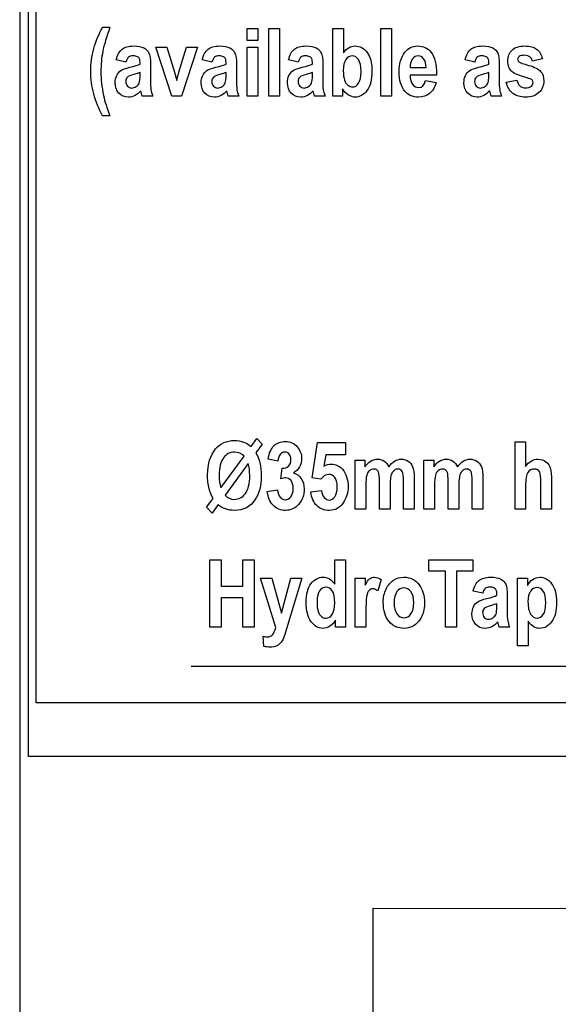
# Model space of a CAD drawing. Extents: x 339 to 502, y 243 to 358.
# Drawn here: x 339 to 346, y 282 to 295 of the extents above; entities that cross this region are included whole.
import ezdxf

# ---------------------------------------------------------------- set-up
doc = ezdxf.new("R2010")
doc.units = 0
doc.layers.add('BKL2_HydroTap_G5_B60,_B100,_BA60,_BA100_Classic', color=7, linetype='CONTINUOUS')

msp = doc.modelspace()

# ---------------------------------------------------------------- linework, layer by layer
at = {"layer": 'BKL2_HydroTap_G5_B60,_B100,_BA60,_BA100_Classic', "color": 7}
for points in [[(339.235902, 356.643511), (339.235902, 242.505119), (501.764317, 242.505119)], [(340.337123, 294.864712), (340.433011, 294.864712)], [(343.38822, 293.953137), (343.38822, 294.849428), (343.529304, 294.849428), (343.529304, 294.526616)], [(340.644366, 294.404339), (340.516718, 294.432463)], [(340.970507, 294.367044), (340.969286, 294.16651)], [(341.785114, 294.404339), (341.657466, 294.432463)], [(342.111255, 294.367044), (342.110034, 294.16651)], [(342.929614, 294.404339), (342.801967, 294.432463)], [(343.255756, 294.367044), (343.254534, 294.16651)], [(344.414948, 294.333418), (344.625658, 294.333418)], [(345.269898, 294.404339), (345.142251, 294.432463)], [(345.59604, 294.367044), (345.594819, 294.16651)], [(346.168334, 294.445302), (346.035801, 294.415344)], [(340.832477, 294.230706), (340.832477, 294.264943)], [(341.973225, 294.230706), (341.973225, 294.264943)], [(343.117726, 294.230706), (343.117726, 294.264943)], [(344.76552, 294.247824), (344.764908, 294.22826), (344.412505, 294.22826)], [(345.45801, 294.230706), (345.45801, 294.264943)], [(344.617718, 294.159785), (344.75758, 294.13105)], [(345.689505, 294.138386), (345.830588, 294.164676)], [(341.001045, 293.953137), (340.861794, 293.953137), (340.843471, 294.024057)], [(342.141793, 293.953137), (342.002541, 293.953137), (341.984219, 294.024057)], [(343.286293, 293.953137), (343.147042, 293.953137), (343.128719, 294.024057)], [(343.518921, 294.048513), (343.518921, 293.953137), (343.38822, 293.953137)], [(345.626578, 293.953137), (345.487327, 293.953137), (345.469004, 294.024057)], [(340.43179, 293.68963), (340.335291, 293.68963)], [(341.509286, 286.393086), (352.722248, 286.393086), (357.164167, 290.815733)], [(342.304043, 289.304036), (342.382838, 289.412241), (342.453081, 289.337659), (342.3694, 289.22273)], [(345.945897, 288.798469), (345.945897, 288.473243), (345.8048, 288.473243), (345.8048, 289.369448), (345.945897, 289.369448)], [(345.945897, 289.369448), (345.945897, 289.039943)], [(343.229123, 288.870606), (343.114902, 288.890779), (343.186977, 289.357222), (343.558961, 289.357222), (343.558961, 289.196443), (343.293869, 289.196443), (343.271269, 289.044222)], [(341.903351, 288.756288), (342.211811, 289.178103)], [(342.660527, 289.11208), (342.530424, 289.138978)], [(343.685331, 289.122472), (343.814822, 289.122472), (343.814822, 289.03383)], [(343.826428, 288.788688), (343.826428, 288.473243), (343.685331, 288.473243), (343.685331, 289.122472)], [(344.597266, 289.122472), (344.726758, 289.122472), (344.726758, 289.03383)], [(344.738363, 288.788688), (344.738363, 288.473243), (344.597266, 288.473243), (344.597266, 289.122472)], [(342.266784, 289.082125), (341.958935, 288.659698)], [(342.700841, 288.87733), (342.716111, 289.017324)], [(344.467779, 288.888334), (344.467779, 288.473243), (344.326682, 288.473243), (344.326682, 288.844319)], [(345.379714, 288.888334), (345.379714, 288.473243), (345.238617, 288.473243), (345.238617, 288.844319)], [(346.289173, 288.8541), (346.289173, 288.473243), (346.148686, 288.473243), (346.148686, 288.816198)], [(342.520041, 288.711049), (342.656251, 288.731223)], [(343.097799, 288.703713), (343.238285, 288.721442)], [(344.147714, 288.78502), (344.147714, 288.473243), (344.006617, 288.473243), (344.006617, 288.829035)], [(345.05965, 288.78502), (345.05965, 288.473243), (344.918552, 288.473243), (344.918552, 288.829035)], [(341.867314, 288.534376), (341.786687, 288.423114), (341.715222, 288.498919), (341.800735, 288.616294)], [(343.414043, 287.481671), (343.414043, 287.804452), (343.55514, 287.804452), (343.55514, 286.908247)], [(342.429484, 287.557476), (342.579744, 287.557476), (342.706181, 287.096536), (342.830787, 287.557476), (342.97616, 287.557476), (342.788641, 286.9327), (342.752603, 286.811046)], [(342.631663, 286.906413), (342.429484, 287.557476)], [(343.827561, 286.908247), (343.686464, 286.908247), (343.686464, 287.557476), (343.817178, 287.557476), (343.817178, 287.465166)], [(344.030961, 287.539747), (343.986983, 287.389973)], [(345.837412, 287.557476), (345.968736, 287.557476), (345.968736, 287.462109)], [(345.978509, 286.988331), (345.978509, 286.661271), (345.837412, 286.661271), (345.837412, 287.557476)], [(345.376318, 287.359406), (345.248659, 287.387527)], [(345.702491, 287.322115), (345.70127, 287.1216)], [(345.564448, 287.185789), (345.564448, 287.220024)], [(343.827561, 287.108762), (343.827561, 286.908247)], [(343.55514, 286.908247), (343.423816, 286.908247), (343.423816, 287.003614)], [(345.733032, 286.908247), (345.593767, 286.908247), (345.575443, 286.979161)], [(342.475906, 286.655158), (342.46369, 286.78965)]]:
    msp.add_lwpolyline(points, dxfattribs=at)
for points in [[(339.352142, 302.032492), (362.331482, 302.032492), (362.331482, 285.195463), (339.352142, 285.195463)], [(339.456416, 302.071363), (362.021859, 302.071363), (362.021859, 285.907723), (339.456416, 285.907723)], [(342.254191, 294.690467), (342.254191, 294.849428), (342.395274, 294.849428), (342.395274, 294.690467)], [(342.539378, 293.953137), (342.539378, 294.849428), (342.680462, 294.849428), (342.680462, 293.953137)], [(344.024101, 293.953137), (344.024101, 294.849428), (344.165185, 294.849428), (344.165185, 293.953137)], [(341.25566, 293.953137), (341.041286, 294.602428), (341.189088, 294.602428), (341.289251, 294.271057), (341.317957, 294.160396), (341.347884, 294.271057), (341.449268, 294.602428), (341.593406, 294.602428), (341.382086, 293.953137)], [(342.254191, 293.953137), (342.254191, 294.602428), (342.395274, 294.602428), (342.395274, 293.953137)], [(340.644366, 294.404339)], [(341.785114, 294.404339)], [(342.929614, 294.404339)], [(345.269899, 294.404339)], [(343.528083, 294.291844)], [(344.617717, 294.159785)], [(345.689505, 294.138386)], [(340.43179, 293.68963)], [(342.304043, 289.304036)], [(342.266784, 289.082125)], [(342.520041, 288.711049)], [(343.097799, 288.703713)], [(341.758589, 286.908247), (341.758589, 287.804452), (341.906405, 287.804452), (341.906405, 287.451716), (342.197151, 287.451716), (342.197151, 287.804452), (342.345578, 287.804452), (342.345578, 286.908247), (342.197151, 286.908247), (342.197151, 287.300107), (341.906405, 287.300107), (341.906405, 286.908247)], [(344.881982, 286.908247), (344.881982, 287.652843), (344.663923, 287.652843), (344.663923, 287.804452), (345.247247, 287.804452), (345.247247, 287.652843), (345.029798, 287.652843), (345.029798, 286.908247)], [(345.376318, 287.359406)], [(343.179491, 287.246922)], [(344.057388, 287.242031)], [(344.201539, 287.232862)], [(345.976677, 287.243865)], [(343.921692, 283.18489), (389.482255, 283.177867), (389.197379, 281.606208), (343.921692, 281.613301)]]:
    msp.add_lwpolyline(points, close=True, dxfattribs=at)
for points in [[(340.219248, 294.582864), (340.246528, 294.681908), (340.28582, 294.775858), (340.337123, 294.864712)], [(340.433011, 294.864712), (340.386187, 294.737544), (340.354428, 294.631163), (340.337734, 294.545569)], [(340.178328, 294.279005), (340.178328, 294.382941), (340.191968, 294.484227), (340.219248, 294.582864)], [(340.593062, 294.573693), (340.628893, 294.602632), (340.680196, 294.617101), (340.746972, 294.617101)], [(340.746972, 294.617101), (340.806419, 294.617101), (340.851818, 294.608746), (340.88317, 294.592034)], [(340.88317, 294.592034), (340.914522, 294.575323), (340.936916, 294.552498), (340.950352, 294.523559)], [(341.73381, 294.573693), (341.769641, 294.602632), (341.820944, 294.617101), (341.88772, 294.617101)], [(341.88772, 294.617101), (341.947166, 294.617101), (341.992566, 294.608746), (342.023918, 294.592034)], [(342.023918, 294.592034), (342.05527, 294.575323), (342.077664, 294.552498), (342.0911, 294.523559)], [(342.878311, 294.573693), (342.914142, 294.602632), (342.965445, 294.617101), (343.03222, 294.617101)], [(343.03222, 294.617101), (343.091667, 294.617101), (343.137066, 294.608746), (343.168418, 294.592034)], [(343.168418, 294.592034), (343.19977, 294.575323), (343.222164, 294.552498), (343.235601, 294.523559)], [(343.529304, 294.526616), (343.550884, 294.556778), (343.5745, 294.579399), (343.600151, 294.59448)], [(343.600151, 294.59448), (343.62621, 294.609561), (343.654101, 294.617101), (343.683824, 294.617101)], [(343.683824, 294.617101), (343.746528, 294.617101), (343.79946, 294.588774), (343.84262, 294.532119)], [(344.344712, 294.534564), (344.387871, 294.589589), (344.443653, 294.617101), (344.512058, 294.617101)], [(344.512058, 294.617101), (344.588198, 294.617101), (344.647848, 294.588977), (344.691008, 294.53273)], [(345.218595, 294.573693), (345.254426, 294.602632), (345.305729, 294.617101), (345.372505, 294.617101)], [(345.372505, 294.617101), (345.431951, 294.617101), (345.47735, 294.608746), (345.508702, 294.592034)], [(345.508702, 294.592034), (345.540054, 294.575323), (345.562448, 294.552498), (345.575885, 294.523559)], [(345.76646, 294.562688), (345.804733, 294.598963), (345.860312, 294.617101), (345.933195, 294.617101)], [(345.933195, 294.617101), (346.002821, 294.617101), (346.055752, 294.603447), (346.09199, 294.576138)], [(340.337734, 294.545569), (340.321447, 294.459975), (340.313304, 294.36949), (340.313304, 294.274114)], [(340.516718, 294.432463), (340.532191, 294.498085), (340.557639, 294.545161), (340.593062, 294.573693)], [(340.679179, 294.468534), (340.664928, 294.457122), (340.653323, 294.435723), (340.644366, 294.404339)], [(340.739032, 294.485653), (340.713788, 294.485653), (340.693837, 294.479947), (340.679179, 294.468534)], [(340.796443, 294.474648), (340.783006, 294.481985), (340.763869, 294.485653), (340.739032, 294.485653)], [(340.824538, 294.447136), (340.819651, 294.458549), (340.810287, 294.467719), (340.796443, 294.474648)], [(340.950352, 294.523559), (340.963789, 294.495028), (340.970507, 294.442856), (340.970507, 294.367044)], [(341.657466, 294.432463), (341.672939, 294.498085), (341.698387, 294.545161), (341.73381, 294.573693)], [(341.819926, 294.468534), (341.805676, 294.457122), (341.794071, 294.435723), (341.785114, 294.404339)], [(341.87978, 294.485653), (341.854536, 294.485653), (341.834584, 294.479947), (341.819926, 294.468534)], [(341.937191, 294.474648), (341.923754, 294.481985), (341.904617, 294.485653), (341.87978, 294.485653)], [(341.965285, 294.447136), (341.960399, 294.458549), (341.951035, 294.467719), (341.937191, 294.474648)], [(342.0911, 294.523559), (342.104537, 294.495028), (342.111255, 294.442856), (342.111255, 294.367044)], [(342.801967, 294.432463), (342.817439, 294.498085), (342.842887, 294.545161), (342.878311, 294.573693)], [(342.964427, 294.468534), (342.950176, 294.457122), (342.938572, 294.435723), (342.929614, 294.404339)], [(343.024281, 294.485653), (342.999036, 294.485653), (342.979085, 294.479947), (342.964427, 294.468534)], [(343.081691, 294.474648), (343.068255, 294.481985), (343.049118, 294.485653), (343.024281, 294.485653)], [(343.109786, 294.447136), (343.1049, 294.458549), (343.095535, 294.467719), (343.081691, 294.474648)], [(343.235601, 294.523559), (343.249037, 294.495028), (343.255756, 294.442856), (343.255756, 294.367044)], [(343.645347, 294.485653), (343.612774, 294.485653), (343.585086, 294.469757), (343.562285, 294.437965)], [(343.729631, 294.436131), (343.707644, 294.469146), (343.679549, 294.485653), (343.645347, 294.485653)], [(343.84262, 294.532119), (343.886187, 294.475464), (343.90797, 294.391908), (343.90797, 294.281451)], [(344.268368, 294.274114), (344.268368, 294.382533), (344.293816, 294.46935), (344.344712, 294.534564)], [(344.520608, 294.485653), (344.490885, 294.485653), (344.465844, 294.472407), (344.445486, 294.445913)], [(344.593288, 294.447136), (344.572929, 294.472814), (344.548703, 294.485653), (344.520608, 294.485653)], [(344.691008, 294.53273), (344.740683, 294.468331), (344.76552, 294.373362), (344.76552, 294.247824)], [(345.142251, 294.432463), (345.157723, 294.498085), (345.183171, 294.545161), (345.218595, 294.573693)], [(345.304712, 294.468534), (345.290461, 294.457122), (345.278857, 294.435723), (345.269899, 294.404339)], [(345.364565, 294.485653), (345.339321, 294.485653), (345.31937, 294.479947), (345.304712, 294.468534)], [(345.421976, 294.474648), (345.40854, 294.481985), (345.389403, 294.485653), (345.364565, 294.485653)], [(345.450071, 294.447136), (345.445185, 294.458549), (345.43582, 294.467719), (345.421976, 294.474648)], [(345.575885, 294.523559), (345.589322, 294.495028), (345.59604, 294.442856), (345.59604, 294.367044)], [(345.709049, 294.417789), (345.709049, 294.478113), (345.728186, 294.526412), (345.76646, 294.562688)], [(345.861737, 294.478317), (345.847079, 294.468534), (345.83975, 294.455695), (345.83975, 294.439799)], [(345.935638, 294.493601), (345.901029, 294.493601), (345.876395, 294.488506), (345.861737, 294.478317)], [(346.035801, 294.415344), (346.023993, 294.467516), (345.990606, 294.493601), (345.935638, 294.493601)], [(346.09199, 294.576138), (346.128228, 294.549237), (346.153676, 294.505625), (346.168334, 294.445302)], [(340.579015, 294.291233), (340.603445, 294.307536), (340.642533, 294.322006), (340.69628, 294.334641)], [(340.69628, 294.334641), (340.761426, 294.349722), (340.806826, 294.363784), (340.832477, 294.376827)], [(340.832477, 294.376827), (340.832477, 294.412695), (340.829831, 294.436131), (340.824538, 294.447136)], [(341.719763, 294.291233), (341.744193, 294.307536), (341.783281, 294.322006), (341.837027, 294.334641)], [(341.837027, 294.334641), (341.902174, 294.349722), (341.947574, 294.363784), (341.973225, 294.376827)], [(341.973225, 294.376827), (341.973225, 294.412695), (341.970579, 294.436131), (341.965285, 294.447136)], [(342.864264, 294.291233), (342.888694, 294.307536), (342.927782, 294.322006), (342.981528, 294.334641)], [(342.981528, 294.334641), (343.046675, 294.349722), (343.092074, 294.363784), (343.117726, 294.376827)], [(343.117726, 294.376827), (343.117726, 294.412695), (343.115079, 294.436131), (343.109786, 294.447136)], [(343.562285, 294.437965), (343.539483, 294.406173), (343.528083, 294.357466), (343.528083, 294.291844)], [(343.763222, 294.276559), (343.763222, 294.350333), (343.752025, 294.403524), (343.729631, 294.436131)], [(344.445486, 294.445913), (344.42472, 294.419012), (344.414541, 294.381514), (344.414948, 294.333418)], [(344.625658, 294.333418), (344.624436, 294.38396), (344.613646, 294.421865), (344.593288, 294.447136)], [(345.204548, 294.291233), (345.228978, 294.307536), (345.268067, 294.322006), (345.321813, 294.334641)], [(345.321813, 294.334641), (345.38696, 294.349722), (345.432359, 294.363784), (345.45801, 294.376827)], [(345.45801, 294.376827), (345.45801, 294.412695), (345.455364, 294.436131), (345.450071, 294.447136)], [(345.767681, 294.275337), (345.728593, 294.309982), (345.709049, 294.357466), (345.709049, 294.417789)], [(345.83975, 294.439799), (345.83975, 294.425534), (345.846468, 294.413714), (345.859905, 294.404339)], [(345.859905, 294.404339), (345.873341, 294.394557), (345.915076, 294.379884), (345.985109, 294.360319)], [(345.985109, 294.360319), (346.063692, 294.338309), (346.117031, 294.311612), (346.145126, 294.280228)], [(340.218637, 293.980649), (340.191764, 294.083362), (340.178328, 294.182814), (340.178328, 294.279005)], [(340.313304, 294.274114), (340.313304, 294.175477), (340.324908, 294.071134), (340.348117, 293.961085)], [(340.502061, 294.129827), (340.502061, 294.16651), (340.508779, 294.198506), (340.522216, 294.225814)], [(340.522216, 294.225814), (340.535652, 294.253123), (340.554585, 294.274929), (340.579015, 294.291233)], [(340.663299, 294.201359), (340.649862, 294.187501), (340.643144, 294.169567), (340.643144, 294.147557)], [(340.748804, 294.239265), (340.705237, 294.227852), (340.676736, 294.215217), (340.663299, 294.201359)], [(340.832477, 294.264943), (340.814562, 294.257607), (340.786671, 294.249047), (340.748804, 294.239265)], [(340.820873, 294.128604), (340.828609, 294.147353), (340.832477, 294.181387), (340.832477, 294.230706)], [(341.642808, 294.129827), (341.642808, 294.16651), (341.649527, 294.198506), (341.662963, 294.225814)], [(341.662963, 294.225814), (341.6764, 294.253123), (341.695333, 294.274929), (341.719763, 294.291233)], [(341.804047, 294.201359), (341.79061, 294.187501), (341.783892, 294.169567), (341.783892, 294.147557)], [(341.889552, 294.239265), (341.845985, 294.227852), (341.817483, 294.215217), (341.804047, 294.201359)], [(341.973225, 294.264943), (341.95531, 294.257607), (341.927419, 294.249047), (341.889552, 294.239265)], [(341.961621, 294.128604), (341.969357, 294.147353), (341.973225, 294.181387), (341.973225, 294.230706)], [(342.787309, 294.129827), (342.787309, 294.16651), (342.794027, 294.198506), (342.807464, 294.225814)], [(342.807464, 294.225814), (342.8209, 294.253123), (342.839834, 294.274929), (342.864264, 294.291233)], [(342.948547, 294.201359), (342.935111, 294.187501), (342.928392, 294.169567), (342.928392, 294.147557)], [(343.034052, 294.239265), (342.990486, 294.227852), (342.961984, 294.215217), (342.948547, 294.201359)], [(343.117726, 294.264943), (343.09981, 294.257607), (343.071919, 294.249047), (343.034052, 294.239265)], [(343.106121, 294.128604), (343.113857, 294.147353), (343.117726, 294.181387), (343.117726, 294.230706)], [(343.528083, 294.291844), (343.528083, 294.236004), (343.533376, 294.193411), (343.543962, 294.164065)], [(343.730242, 294.12249), (343.752229, 294.155098), (343.763222, 294.206454), (343.763222, 294.276559)], [(343.90797, 294.281451), (343.90797, 294.171401), (343.88578, 294.086622), (343.841398, 294.027114)], [(344.344101, 294.017332), (344.293612, 294.078471), (344.268368, 294.164065), (344.268368, 294.274114)], [(344.412505, 294.22826), (344.413319, 294.176904), (344.424719, 294.137164), (344.446707, 294.10904)], [(345.127594, 294.129827), (345.127594, 294.16651), (345.134312, 294.198506), (345.147748, 294.225814)], [(345.147748, 294.225814), (345.161185, 294.253123), (345.180118, 294.274929), (345.204548, 294.291233)], [(345.288832, 294.201359), (345.275395, 294.187501), (345.268677, 294.169567), (345.268677, 294.147557)], [(345.374337, 294.239265), (345.33077, 294.227852), (345.302268, 294.215217), (345.288832, 294.201359)], [(345.45801, 294.264943), (345.440094, 294.257607), (345.412203, 294.249047), (345.374337, 294.239265)], [(345.446406, 294.128604), (345.454142, 294.147353), (345.45801, 294.181387), (345.45801, 294.230706)], [(345.988162, 294.187909), (345.872527, 294.218478), (345.799033, 294.247621), (345.767681, 294.275337)], [(346.145126, 294.280228), (346.172813, 294.248843), (346.186657, 294.207065), (346.186657, 294.154894)], [(340.551532, 293.990431), (340.518551, 294.025484), (340.502061, 294.071949), (340.502061, 294.129827)], [(340.643144, 294.147557), (340.643144, 294.122694), (340.650473, 294.101703), (340.665131, 294.084584)], [(340.665131, 294.084584), (340.680196, 294.067873), (340.698926, 294.059518), (340.72132, 294.059518)], [(340.72132, 294.059518), (340.741272, 294.059518), (340.761019, 294.066243), (340.780563, 294.079693)], [(340.780563, 294.079693), (340.800107, 294.093551), (340.813544, 294.109855), (340.820873, 294.128604)], [(340.969286, 294.16651), (340.969286, 294.110263), (340.971525, 294.068281), (340.976004, 294.040565)], [(341.692279, 293.990431), (341.659299, 294.025484), (341.642808, 294.071949), (341.642808, 294.129827)], [(341.783892, 294.147557), (341.783892, 294.122694), (341.791221, 294.101703), (341.805879, 294.084584)], [(341.805879, 294.084584), (341.820944, 294.067873), (341.839674, 294.059518), (341.862068, 294.059518)], [(341.862068, 294.059518), (341.88202, 294.059518), (341.901767, 294.066243), (341.921311, 294.079693)], [(341.921311, 294.079693), (341.940855, 294.093551), (341.954292, 294.109855), (341.961621, 294.128604)], [(342.110034, 294.16651), (342.110034, 294.110263), (342.112273, 294.068281), (342.116752, 294.040565)], [(342.83678, 293.990431), (342.803799, 294.025484), (342.787309, 294.071949), (342.787309, 294.129827)], [(342.928392, 294.147557), (342.928392, 294.122694), (342.935721, 294.101703), (342.950379, 294.084584)], [(342.950379, 294.084584), (342.965445, 294.067873), (342.984174, 294.059518), (343.006569, 294.059518)], [(343.006569, 294.059518), (343.02652, 294.059518), (343.046268, 294.066243), (343.065812, 294.079693)], [(343.065812, 294.079693), (343.085356, 294.093551), (343.098792, 294.109855), (343.106121, 294.128604)], [(343.254534, 294.16651), (343.254534, 294.110263), (343.256774, 294.068281), (343.261253, 294.040565)], [(343.543962, 294.164065), (343.554549, 294.134718), (343.569614, 294.112301), (343.589158, 294.096812)], [(343.589158, 294.096812), (343.608702, 294.081731), (343.629264, 294.074191), (343.650844, 294.074191)], [(343.650844, 294.074191), (343.681788, 294.074191), (343.708254, 294.090291), (343.730242, 294.12249)], [(344.446707, 294.10904), (344.469101, 294.080916), (344.495974, 294.066854), (344.527326, 294.066854)], [(344.527326, 294.066854), (344.572522, 294.066854), (344.602652, 294.097831), (344.617717, 294.159785)], [(344.75758, 294.13105), (344.73885, 294.065835), (344.709738, 294.017332), (344.670242, 293.98554)], [(345.177065, 293.990431), (345.144084, 294.025484), (345.127594, 294.071949), (345.127594, 294.129827)], [(345.268677, 294.147557), (345.268677, 294.122694), (345.276006, 294.101703), (345.290664, 294.084584)], [(345.290664, 294.084584), (345.305729, 294.067873), (345.324459, 294.059518), (345.346853, 294.059518)], [(345.346853, 294.059518), (345.366804, 294.059518), (345.386552, 294.066243), (345.406096, 294.079693)], [(345.406096, 294.079693), (345.42564, 294.093551), (345.439077, 294.109855), (345.446406, 294.128604)], [(345.594819, 294.16651), (345.594819, 294.110263), (345.597058, 294.068281), (345.601537, 294.040565)], [(345.775621, 293.989208), (345.732054, 294.023446), (345.703348, 294.073172), (345.689505, 294.138386)], [(345.830588, 294.164676), (345.842803, 294.096608), (345.88067, 294.062575), (345.944188, 294.062575)], [(345.944188, 294.062575), (345.977983, 294.062575), (346.003228, 294.069096), (346.019922, 294.082139)], [(346.033969, 294.16651), (346.026233, 294.174662), (346.010964, 294.181795), (345.988162, 294.187909)], [(346.019922, 294.082139), (346.036615, 294.095182), (346.044962, 294.112097), (346.044962, 294.132884)], [(346.044962, 294.132884), (346.044962, 294.14715), (346.041298, 294.158358), (346.033969, 294.16651)], [(346.186657, 294.154894), (346.186657, 294.092125), (346.165077, 294.040361), (346.121917, 293.999602)], [(340.335291, 293.68963), (340.284802, 293.781337), (340.245918, 293.878344), (340.218637, 293.980649)], [(340.348117, 293.961085), (340.364403, 293.883642), (340.392294, 293.793157), (340.43179, 293.68963)], [(340.678568, 293.938463), (340.626858, 293.938463), (340.584512, 293.955786), (340.551532, 293.990431)], [(340.765906, 293.959862), (340.738625, 293.945596), (340.709513, 293.938463), (340.678568, 293.938463)], [(340.843471, 294.024057), (340.819448, 293.995526), (340.793593, 293.974128), (340.765906, 293.959862)], [(340.976004, 294.040565), (340.980483, 294.013256), (340.98883, 293.984113), (341.001045, 293.953137)], [(341.819316, 293.938463), (341.767605, 293.938463), (341.72526, 293.955786), (341.692279, 293.990431)], [(341.906653, 293.959862), (341.879373, 293.945596), (341.85026, 293.938463), (341.819316, 293.938463)], [(341.984219, 294.024057), (341.960196, 293.995526), (341.934341, 293.974128), (341.906653, 293.959862)], [(342.116752, 294.040565), (342.121231, 294.013256), (342.129578, 293.984113), (342.141793, 293.953137)], [(342.963816, 293.938463), (342.912106, 293.938463), (342.869761, 293.955786), (342.83678, 293.990431)], [(343.051154, 293.959862), (343.023874, 293.945596), (342.994761, 293.938463), (342.963816, 293.938463)], [(343.128719, 294.024057), (343.104696, 293.995526), (343.078841, 293.974128), (343.051154, 293.959862)], [(343.261253, 294.040565), (343.265732, 294.013256), (343.274079, 293.984113), (343.286293, 293.953137)], [(343.594655, 293.966587), (343.564931, 293.985336), (343.539687, 294.012645), (343.518921, 294.048513)], [(343.685046, 293.938463), (343.654508, 293.938463), (343.624378, 293.947838), (343.594655, 293.966587)], [(343.841398, 294.027114), (343.797017, 293.968014), (343.7449, 293.938463), (343.685046, 293.938463)], [(344.526105, 293.938463), (344.447522, 293.938463), (344.386854, 293.964753), (344.344101, 294.017332)], [(344.670242, 293.98554), (344.630747, 293.954156), (344.582701, 293.938463), (344.526105, 293.938463)], [(345.304101, 293.938463), (345.252391, 293.938463), (345.210045, 293.955786), (345.177065, 293.990431)], [(345.391438, 293.959862), (345.364158, 293.945596), (345.335046, 293.938463), (345.304101, 293.938463)], [(345.469004, 294.024057), (345.444981, 293.995526), (345.419126, 293.974128), (345.391438, 293.959862)], [(345.601537, 294.040565), (345.606016, 294.013256), (345.614363, 293.984113), (345.626578, 293.953137)], [(345.944188, 293.938463), (345.875377, 293.938463), (345.819188, 293.955378), (345.775621, 293.989208)], [(346.121917, 293.999602), (346.079165, 293.958843), (346.019922, 293.938463), (345.944188, 293.938463)], [(341.83433, 289.274081), (341.895411, 289.347848), (341.978481, 289.384731), (342.083541, 289.384731)], [(342.083541, 289.384731), (342.171497, 289.384731), (342.244998, 289.357833), (342.304043, 289.304036)], [(342.609219, 289.317485), (342.648311, 289.354572), (342.697583, 289.373116), (342.757035, 289.373116)], [(342.757035, 289.373116), (342.823817, 289.373116), (342.876754, 289.349274), (342.915846, 289.301591)], [(341.727438, 288.92807), (341.727438, 289.073158), (341.763069, 289.188495), (341.83433, 289.274081)], [(342.084151, 289.230677), (342.024292, 289.230677), (341.975427, 289.205409), (341.937557, 289.154872)], [(342.211811, 289.178103), (342.17842, 289.213152), (342.135867, 289.230677), (342.084151, 289.230677)], [(342.530424, 289.138978), (342.543862, 289.220896), (342.570127, 289.280398), (342.609219, 289.317485)], [(342.752759, 289.2319), (342.729141, 289.2319), (342.708577, 289.221711), (342.691068, 289.201333)], [(342.810786, 289.205613), (342.79572, 289.223137), (342.776377, 289.2319), (342.752759, 289.2319)], [(342.915846, 289.301591), (342.955345, 289.253907), (342.975095, 289.20113), (342.975095, 289.143257)], [(341.937557, 289.154872), (341.899687, 289.104744), (341.880751, 289.027309), (341.880751, 288.922568)], [(342.3694, 289.22273), (342.416229, 289.14448), (342.439643, 289.041777), (342.439643, 288.914621)], [(342.691068, 289.201333), (342.673965, 289.181363), (342.663785, 289.151612), (342.660527, 289.11208)], [(342.802235, 289.046668), (342.823003, 289.067045), (342.833386, 289.095778), (342.833386, 289.132865)], [(342.833386, 289.132865), (342.833386, 289.163839), (342.825853, 289.188088), (342.810786, 289.205613)], [(342.975095, 289.143257), (342.975095, 289.104132), (342.966136, 289.068879), (342.948219, 289.037498)], [(343.814822, 289.03383), (343.838033, 289.068472), (343.863484, 289.094351), (343.891174, 289.111468)], [(343.891174, 289.111468), (343.918864, 289.128585), (343.948793, 289.137144), (343.980963, 289.137144)], [(343.980963, 289.137144), (344.015168, 289.137144), (344.044691, 289.128585), (344.06953, 289.111468)], [(344.06953, 289.111468), (344.094777, 289.094351), (344.115341, 289.068472), (344.131222, 289.03383)], [(344.131222, 289.03383), (344.15484, 289.068472), (344.180087, 289.094351), (344.206963, 289.111468)], [(344.206963, 289.111468), (344.234246, 289.128585), (344.263157, 289.137144), (344.293698, 289.137144)], [(344.293698, 289.137144), (344.329939, 289.137144), (344.361091, 289.128382), (344.387152, 289.110857)], [(344.387152, 289.110857), (344.41362, 289.09374), (344.433574, 289.069083), (344.447011, 289.036886)], [(344.726758, 289.03383), (344.749969, 289.068472), (344.775419, 289.094351), (344.803109, 289.111468)], [(344.803109, 289.111468), (344.830799, 289.128585), (344.860729, 289.137144), (344.892898, 289.137144)], [(344.892898, 289.137144), (344.927104, 289.137144), (344.956626, 289.128585), (344.981466, 289.111468)], [(344.981466, 289.111468), (345.006713, 289.094351), (345.027277, 289.068472), (345.043158, 289.03383)], [(345.043158, 289.03383), (345.066776, 289.068472), (345.092023, 289.094351), (345.118898, 289.111468)], [(345.118898, 289.111468), (345.146181, 289.128585), (345.175093, 289.137144), (345.205633, 289.137144)], [(345.205633, 289.137144), (345.241875, 289.137144), (345.273026, 289.128382), (345.299087, 289.110857)], [(345.299087, 289.110857), (345.325556, 289.09374), (345.345509, 289.069083), (345.358947, 289.036886)], [(345.945897, 289.039943), (345.968293, 289.072547), (345.992929, 289.096796), (346.019805, 289.112691)], [(346.019805, 289.112691), (346.047088, 289.128993), (346.07661, 289.137144), (346.108373, 289.137144)], [(346.108373, 289.137144), (346.150722, 289.137144), (346.186149, 289.125936), (346.214654, 289.103521)], [(346.214654, 289.103521), (346.243158, 289.081106), (346.263519, 289.049317), (346.275735, 289.008154)], [(342.286941, 288.921346), (342.286941, 288.983293), (342.280222, 289.036886), (342.266784, 289.082125)], [(342.716111, 289.017324), (342.752352, 289.016509), (342.78106, 289.02629), (342.802235, 289.046668)], [(342.948219, 289.037498), (342.930709, 289.006116), (342.904241, 288.978607), (342.868813, 288.954969)], [(343.271269, 289.044222), (343.303031, 289.063377), (343.335201, 289.072955), (343.367777, 289.072955)], [(343.367777, 289.072955), (343.425601, 289.072955), (343.474669, 289.050132), (343.514983, 289.004486)], [(343.514983, 289.004486), (343.565884, 288.946206), (343.591334, 288.869383), (343.591334, 288.774016)], [(343.875903, 288.984924), (343.858394, 288.971067), (343.84577, 288.950689), (343.838033, 288.923791)], [(343.93332, 289.005709), (343.912552, 289.005709), (343.893413, 288.99878), (343.875903, 288.984924)], [(343.995012, 288.965361), (343.984831, 288.99226), (343.964267, 289.005709), (343.93332, 289.005709)], [(344.252163, 289.005709), (344.220808, 289.005709), (344.195561, 288.990629), (344.176422, 288.960471)], [(344.309579, 288.973308), (344.298177, 288.994909), (344.279039, 289.005709), (344.252163, 289.005709)], [(344.326682, 288.844319), (344.326682, 288.909119), (344.320981, 288.952116), (344.309579, 288.973308)], [(344.447011, 289.036886), (344.460857, 289.00469), (344.467779, 288.955172), (344.467779, 288.888334)], [(344.787839, 288.984924), (344.770329, 288.971067), (344.757706, 288.950689), (344.749969, 288.923791)], [(344.845255, 289.005709), (344.824488, 289.005709), (344.805349, 288.99878), (344.787839, 288.984924)], [(344.906947, 288.965361), (344.896767, 288.99226), (344.876203, 289.005709), (344.845255, 289.005709)], [(345.164098, 289.005709), (345.132743, 289.005709), (345.107496, 288.990629), (345.088358, 288.960471)], [(345.221514, 288.973308), (345.210113, 288.994909), (345.190974, 289.005709), (345.164098, 289.005709)], [(345.238617, 288.844319), (345.238617, 288.909119), (345.232916, 288.952116), (345.221514, 288.973308)], [(345.358947, 289.036886), (345.372792, 289.00469), (345.379714, 288.955172), (345.379714, 288.888334)], [(346.060729, 289.005709), (346.024488, 289.005709), (345.996187, 288.991037), (345.975827, 288.961693)], [(346.133416, 288.965361), (346.119164, 288.99226), (346.094935, 289.005709), (346.060729, 289.005709)], [(346.275735, 289.008154), (346.284693, 288.977995), (346.289173, 288.926644), (346.289173, 288.8541)], [(341.748205, 288.74345), (341.73436, 288.800507), (341.727438, 288.862047), (341.727438, 288.92807)], [(341.880751, 288.922568), (341.880751, 288.856545), (341.888285, 288.801118), (341.903351, 288.756288)], [(342.228913, 288.682317), (342.267598, 288.734484), (342.286941, 288.81416), (342.286941, 288.921346)], [(342.439643, 288.914621), (342.439643, 288.789095), (342.411953, 288.683947), (342.356573, 288.599177)], [(342.764976, 288.890168), (342.747059, 288.890168), (342.72568, 288.885889), (342.700841, 288.87733)], [(342.834608, 288.852877), (342.815469, 288.877738), (342.792259, 288.890168), (342.764976, 288.890168)], [(342.863316, 288.750174), (342.863316, 288.793782), (342.853747, 288.828016), (342.834608, 288.852877)], [(342.868813, 288.954969), (342.909941, 288.943965), (342.943332, 288.919715), (342.968986, 288.882221)], [(342.968986, 288.882221), (342.995048, 288.844726), (343.008078, 288.797858), (343.008078, 288.741616)], [(343.337848, 288.936018), (343.297534, 288.936018), (343.261293, 288.914214), (343.229123, 288.870606)], [(343.416031, 288.89567), (343.395671, 288.922568), (343.36961, 288.936018), (343.337848, 288.936018)], [(343.447183, 288.770959), (343.447183, 288.827201), (343.436799, 288.868772), (343.416031, 288.89567)], [(343.838033, 288.923791), (343.830296, 288.8973), (343.826428, 288.852266), (343.826428, 288.788688)], [(344.006617, 288.829035), (344.006617, 288.899542), (344.002748, 288.944984), (343.995012, 288.965361)], [(344.176422, 288.960471), (344.157284, 288.930719), (344.147714, 288.872236), (344.147714, 288.78502)], [(344.749969, 288.923791), (344.742232, 288.8973), (344.738363, 288.852266), (344.738363, 288.788688)], [(344.918552, 288.829035), (344.918552, 288.899542), (344.914684, 288.944984), (344.906947, 288.965361)], [(345.088358, 288.960471), (345.069219, 288.930719), (345.05965, 288.872236), (345.05965, 288.78502)], [(345.975827, 288.961693), (345.955874, 288.932757), (345.945897, 288.878349), (345.945897, 288.798469)], [(346.148686, 288.816198), (346.148686, 288.89567), (346.143596, 288.945391), (346.133416, 288.965361)], [(341.800735, 288.616294), (341.775896, 288.657864), (341.758386, 288.700249), (341.748205, 288.74345)], [(342.597614, 288.525817), (342.553228, 288.571056), (342.52737, 288.6328), (342.520041, 288.711049)], [(342.656251, 288.731223), (342.659916, 288.688838), (342.671521, 288.656437), (342.691068, 288.634022)], [(342.833386, 288.640135), (342.85334, 288.666626), (342.863316, 288.703306), (342.863316, 288.750174)], [(343.008078, 288.741616), (343.008078, 288.659698), (342.983646, 288.591841), (342.934781, 288.538044)], [(343.238285, 288.721442), (343.24195, 288.682317), (343.253963, 288.651547), (343.274323, 288.629132)], [(343.416031, 288.638301), (343.436799, 288.667238), (343.447183, 288.711457), (343.447183, 288.770959)], [(343.591334, 288.774016), (343.591334, 288.695359), (343.569548, 288.623018), (343.525977, 288.556995)], [(341.958935, 288.659698), (341.992733, 288.623018), (342.034065, 288.604678), (342.08293, 288.604678)], [(342.08293, 288.604678), (342.141975, 288.604678), (342.190636, 288.630558), (342.228913, 288.682317)], [(342.356573, 288.599177), (342.295085, 288.505032), (342.205499, 288.45796), (342.087816, 288.45796)], [(342.691068, 288.634022), (342.710613, 288.611607), (342.733621, 288.600399), (342.760089, 288.600399)], [(342.760089, 288.600399), (342.789001, 288.600399), (342.813433, 288.613645), (342.833386, 288.640135)], [(343.176594, 288.521538), (343.133022, 288.564331), (343.106758, 288.625056), (343.097799, 288.703713)], [(343.274323, 288.629132), (343.294684, 288.606716), (343.31708, 288.595509), (343.341512, 288.595509)], [(343.341512, 288.595509), (343.370424, 288.595509), (343.395264, 288.609773), (343.416031, 288.638301)], [(342.087816, 288.45796), (341.997009, 288.45796), (341.923508, 288.483432), (341.867314, 288.534376)], [(342.761311, 288.45796), (342.696972, 288.45796), (342.642406, 288.480579), (342.597614, 288.525817)], [(342.934781, 288.538044), (342.886323, 288.484655), (342.8285, 288.45796), (342.761311, 288.45796)], [(343.340291, 288.45796), (343.275138, 288.45796), (343.220572, 288.479153), (343.176594, 288.521538)], [(343.525977, 288.556995), (343.482813, 288.490972), (343.420918, 288.45796), (343.340291, 288.45796)], [(343.100086, 287.487173), (343.14325, 287.543823), (343.19639, 287.572148), (343.259507, 287.572148)], [(343.259507, 287.572148), (343.289234, 287.572148), (343.316924, 287.564608), (343.342578, 287.549529)], [(343.342578, 287.549529), (343.368639, 287.534449), (343.392461, 287.51183), (343.414043, 287.481671)], [(343.817178, 287.465166), (343.839574, 287.508366), (343.859527, 287.536895), (343.877037, 287.550751)], [(343.877037, 287.550751), (343.894954, 287.565016), (343.915518, 287.572148), (343.938729, 287.572148)], [(343.938729, 287.572148), (343.970898, 287.572148), (344.001643, 287.561348), (344.030961, 287.539747)], [(344.095258, 287.415648), (344.120505, 287.467815), (344.153488, 287.50694), (344.194209, 287.533023)], [(344.194209, 287.533023), (344.23493, 287.559106), (344.280741, 287.572148), (344.331642, 287.572148)], [(344.331642, 287.572148), (344.417155, 287.572148), (344.484344, 287.538525), (344.533209, 287.471279)], [(345.32501, 287.528744), (345.360845, 287.55768), (345.412153, 287.572148), (345.478935, 287.572148)], [(345.478935, 287.572148), (345.538387, 287.572148), (345.583791, 287.563793), (345.615145, 287.547083)], [(345.615145, 287.547083), (345.6465, 287.530374), (345.668897, 287.507551), (345.682335, 287.478615)], [(345.968736, 287.462109), (345.986654, 287.496343), (346.010272, 287.523242), (346.03959, 287.542804)], [(346.03959, 287.542804), (346.068909, 287.562367), (346.100468, 287.572148), (346.134266, 287.572148)], [(346.134266, 287.572148), (346.19494, 287.572148), (346.247063, 287.543212), (346.290634, 287.485339)], [(343.03534, 287.236529), (343.03534, 287.347383), (343.056922, 287.430931), (343.100086, 287.487173)], [(343.296767, 287.440713), (343.26419, 287.440713), (343.2365, 287.424614), (343.213697, 287.392418)], [(343.381059, 287.391195), (343.35907, 287.424207), (343.330972, 287.440713), (343.296767, 287.440713)], [(343.921016, 287.418094), (343.90147, 287.418094), (343.884163, 287.410758), (343.869097, 287.396086)], [(343.986983, 287.389973), (343.963772, 287.40872), (343.941783, 287.418094), (343.921016, 287.418094)], [(344.057388, 287.242031), (344.057388, 287.305609), (344.070011, 287.363482), (344.095258, 287.415648)], [(344.331031, 287.432154), (344.295604, 287.432154), (344.265063, 287.415241), (344.239409, 287.381414)], [(344.423263, 287.381414), (344.397609, 287.415241), (344.366865, 287.432154), (344.331031, 287.432154)], [(344.533209, 287.471279), (344.582074, 287.404441), (344.606506, 287.326191), (344.606506, 287.236529)], [(345.248659, 287.387527), (345.264133, 287.453143), (345.289583, 287.500215), (345.32501, 287.528744)], [(345.411135, 287.423595), (345.396882, 287.412184), (345.385277, 287.390788), (345.376318, 287.359406)], [(345.470994, 287.440713), (345.445747, 287.440713), (345.425794, 287.435007), (345.411135, 287.423595)], [(345.52841, 287.429709), (345.514972, 287.437045), (345.495834, 287.440713), (345.470994, 287.440713)], [(345.556508, 287.402199), (345.551621, 287.41361), (345.542255, 287.42278), (345.52841, 287.429709)], [(345.564448, 287.331896), (345.564448, 287.367761), (345.561801, 287.391195), (345.556508, 287.402199)], [(345.682335, 287.478615), (345.695772, 287.450086), (345.702491, 287.39792), (345.702491, 287.322115)], [(346.096396, 287.436433), (346.062191, 287.436433), (346.033686, 287.420335), (346.010882, 287.388138)], [(346.178855, 287.386916), (346.156459, 287.419927), (346.128972, 287.436433), (346.096396, 287.436433)], [(346.290634, 287.485339), (346.334612, 287.427467), (346.356601, 287.345346), (346.356601, 287.238975)], [(343.213697, 287.392418), (343.190893, 287.360221), (343.179491, 287.311723), (343.179491, 287.246922)], [(343.414653, 287.230416), (343.414653, 287.304998), (343.403455, 287.358591), (343.381059, 287.391195)], [(343.837334, 287.317836), (343.830819, 287.279934), (343.827561, 287.210242), (343.827561, 287.108762)], [(343.869097, 287.396086), (343.854437, 287.381821), (343.84385, 287.355738), (343.837334, 287.317836)], [(344.239409, 287.381414), (344.214162, 287.347587), (344.201539, 287.29807), (344.201539, 287.232862)], [(344.461744, 287.234084), (344.461744, 287.298477), (344.448917, 287.347587), (344.423263, 287.381414)], [(345.310962, 287.246311), (345.335394, 287.262613), (345.374486, 287.277081), (345.428237, 287.289715)], [(345.428237, 287.289715), (345.493391, 287.304794), (345.538794, 287.318855), (345.564448, 287.331896)], [(346.010882, 287.388138), (345.988079, 287.35635), (345.976677, 287.308258), (345.976677, 287.243865)], [(346.213061, 287.234696), (346.213061, 287.303572), (346.201659, 287.354312), (346.178855, 287.386916)], [(343.101308, 286.982218), (343.057329, 287.04172), (343.03534, 287.126491), (343.03534, 287.236529)], [(343.179491, 287.246922), (343.179491, 287.188235), (343.184378, 287.144423), (343.194151, 287.115487)], [(343.380448, 287.079419), (343.403252, 287.112838), (343.414653, 287.16317), (343.414653, 287.230416)], [(344.135571, 286.984052), (344.083449, 287.044369), (344.057388, 287.130362), (344.057388, 287.242031)], [(344.201539, 287.232862), (344.201539, 287.167246), (344.214366, 287.117525), (344.24002, 287.083698)], [(344.423874, 287.084309), (344.449121, 287.118136), (344.461744, 287.168061), (344.461744, 287.234084)], [(344.606506, 287.236529), (344.606506, 287.169691), (344.593679, 287.109374), (344.568025, 287.055577)], [(345.234, 287.08492), (345.234, 287.1216), (345.240718, 287.153593), (345.254156, 287.180899)], [(345.254156, 287.180899), (345.267594, 287.208205), (345.286529, 287.230009), (345.310962, 287.246311)], [(345.395254, 287.156446), (345.381816, 287.142589), (345.375097, 287.124657), (345.375097, 287.102649)], [(345.480767, 287.194348), (345.437196, 287.182937), (345.408691, 287.170302), (345.395254, 287.156446)], [(345.564448, 287.220024), (345.546531, 287.212688), (345.518637, 287.204129), (345.480767, 287.194348)], [(345.552843, 287.083698), (345.56058, 287.102445), (345.564448, 287.136476), (345.564448, 287.185789)], [(345.976677, 287.243865), (345.976677, 287.170506), (345.988486, 287.116506), (346.012104, 287.081864)], [(346.180077, 287.077585), (346.202066, 287.109781), (346.213061, 287.162151), (346.213061, 287.234696)], [(346.356601, 287.238975), (346.356601, 287.127306), (346.334612, 287.04172), (346.290634, 286.982218)], [(343.194151, 287.115487), (343.204331, 287.086958), (343.218583, 287.065358), (343.236907, 287.050686)], [(343.236907, 287.050686), (343.255639, 287.036422), (343.27661, 287.02929), (343.299821, 287.02929)], [(343.299821, 287.02929), (343.330769, 287.02929), (343.357644, 287.045999), (343.380448, 287.079419)], [(344.24002, 287.083698), (344.265674, 287.050279), (344.296622, 287.033569), (344.332863, 287.033569)], [(344.332863, 287.033569), (344.36829, 287.033569), (344.398627, 287.050482), (344.423874, 287.084309)], [(344.568025, 287.055577), (344.542779, 287.00178), (344.509388, 286.961229), (344.467852, 286.933923)], [(345.283475, 286.945538), (345.250491, 286.980587), (345.234, 287.027048), (345.234, 287.08492)], [(345.375097, 287.102649), (345.375097, 287.077788), (345.382427, 287.056799), (345.397086, 287.039682)], [(345.397086, 287.039682), (345.412153, 287.022973), (345.430884, 287.014618), (345.453281, 287.014618)], [(345.453281, 287.014618), (345.473234, 287.014618), (345.492983, 287.021343), (345.512529, 287.034792)], [(345.512529, 287.034792), (345.532075, 287.048648), (345.545513, 287.06495), (345.552843, 287.083698)], [(345.70127, 287.1216), (345.70127, 287.065358), (345.70351, 287.02338), (345.707989, 286.995667)], [(346.012104, 287.081864), (346.036129, 287.047222), (346.065041, 287.029901), (346.098839, 287.029901)], [(346.098839, 287.029901), (346.131009, 287.029901), (346.158088, 287.045796), (346.180077, 287.077585)], [(342.588906, 286.808601), (342.606416, 286.826533), (342.620668, 286.859137), (342.631663, 286.906413)], [(343.257064, 286.893575), (343.197612, 286.893575), (343.145693, 286.923123), (343.101308, 286.982218)], [(343.347464, 286.921085), (343.318145, 286.902745), (343.288012, 286.893575), (343.257064, 286.893575)], [(343.423816, 287.003614), (343.402234, 286.966934), (343.376783, 286.939425), (343.347464, 286.921085)], [(344.332252, 286.893575), (344.253254, 286.893575), (344.187694, 286.923734), (344.135571, 286.984052)], [(344.467852, 286.933923), (344.426724, 286.907024), (344.381524, 286.893575), (344.332252, 286.893575)], [(345.410524, 286.893575), (345.358809, 286.893575), (345.316459, 286.910896), (345.283475, 286.945538)], [(345.49787, 286.914972), (345.470587, 286.900707), (345.441472, 286.893575), (345.410524, 286.893575)], [(345.575443, 286.979161), (345.551418, 286.950632), (345.52556, 286.929236), (345.49787, 286.914972)], [(345.707989, 286.995667), (345.712469, 286.968361), (345.720816, 286.939221), (345.733032, 286.908247)], [(346.054861, 286.913749), (346.030836, 286.927606), (346.005385, 286.952466), (345.978509, 286.988331)], [(346.133655, 286.893575), (346.105558, 286.893575), (346.079293, 286.9003), (346.054861, 286.913749)], [(346.290634, 286.982218), (346.246655, 286.923123), (346.194329, 286.893575), (346.133655, 286.893575)], [(342.46369, 286.78965), (342.485679, 286.784352), (342.505428, 286.781703), (342.522938, 286.781703)], [(342.522938, 286.781703), (342.549814, 286.781703), (342.571803, 286.790669), (342.588906, 286.808601)], [(342.752603, 286.811046), (342.736722, 286.7654), (342.720841, 286.731981), (342.70496, 286.710789)], [(342.555922, 286.644765), (342.528639, 286.644765), (342.501967, 286.64823), (342.475906, 286.655158)], [(342.6451, 286.661882), (342.621075, 286.650471), (342.591349, 286.644765), (342.555922, 286.644765)], [(342.70496, 286.710789), (342.689486, 286.689596), (342.669533, 286.673294), (342.6451, 286.661882)]]:
    msp.add_open_spline(points, degree=3, dxfattribs=at)

doc.saveas('drawing.dxf')
